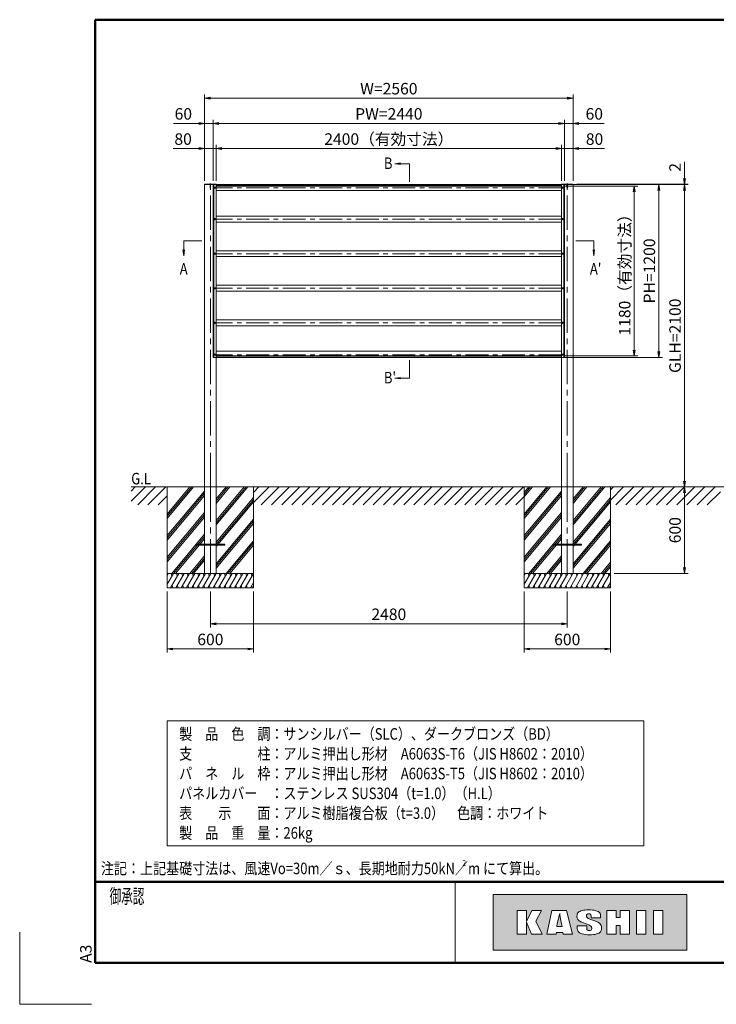
# Model space of a CAD drawing. Extents: x -9300 to 1225, y -6520 to 930.
# Drawn here: x -9300 to -4459, y -6520 to 317 of the extents above; entities that cross this region are included whole.
import ezdxf
from ezdxf.enums import TextEntityAlignment as Align

# ---------------------------------------------------------------- set-up
doc = ezdxf.new("R2010")
doc.units = 0
doc.header["$LTSCALE"] = 25
doc.linetypes.add('CENTER', pattern=[50.8, 31.75, -6.35, 6.35, -6.35])
doc.linetypes.add('CENTER2', pattern=[28.575, 19.05, -3.175, 3.175, -3.175])
doc.layers.get('0').update_dxf_attribs({"linetype": 'CONTINUOUS'})
for name, color, linetype, lineweight in [('AM_0', 7, 'CONTINUOUS', 20), ('AM_1', 41, 'CONTINUOUS', 50), ('AM_2', 121, 'CONTINUOUS', 9), ('AM_5', 3, 'CONTINUOUS', 9), ('AM_6', 2, 'CONTINUOUS', 9), ('AM_7', 4, 'CENTER2', 9), ('AM_8', 1, 'CONTINUOUS', 9), ('AM_BOR', 7, 'CONTINUOUS', 9), ('CONT_M_2', 2, 'CONTINUOUS', 20), ('CONT_M_4', 4, 'CONTINUOUS', 20)]:
    doc.layers.add(name, color=color, linetype=linetype, lineweight=lineweight)
doc.layers.add('AM_CL', color=1, linetype='CONTINUOUS', lineweight=9, plot=False)
doc.styles.get("Standard").update_dxf_attribs({"font": 'romans.shx', "width": 0.83, "bigfont": 'extfont.shx'})

# ---------------------------------------------------------------- blocks, each defined once
blk = doc.blocks.new('_Open')
at = {"color": 0, "linetype": 'ByBlock', "lineweight": -2}
for p, q in [((-1, 0.17), (0, 0)), ((-1, -0.17), (0, 0)), ((0, 0), (-1, 0))]:
    blk.add_line(p, q, dxfattribs=at)
blk = doc.blocks.new('SIZEA3')
at = {"layer": 'AM_6'}
blk.add_text('A3', height=3.2, rotation=90, dxfattribs=at).set_placement((-1, 0))

msp = doc.modelspace()

# ---------------------------------------------------------------- hatches: boundary and pattern name
at = {"layer": 'AM_8'}
h = msp.add_hatch(color=256, dxfattribs=at)
h.paths.add_polyline_path([(-4895.6, -5868.7), (-4830.5, -5868.7), (-4830.5, -6032.9), (-4895.6, -6032.9)], flags=16)
h.paths.add_polyline_path([(-5013.1, -5868.7), (-4947.9, -5868.7), (-4947.9, -6032.9), (-5013.1, -6032.9)], flags=16)
edge = h.paths.add_edge_path(flags=0)
edge.add_spline(control_points=[(-5567.4, -5978.7), (-5565.5, -5964.3), (-5554.9, -5921.5), (-5547.7, -5890), (-5543.8, -5917.5), (-5534, -5960.3), (-5530.6, -5978.7), (-5530.6, -5978.7), (-5567.4, -5978.7), (-5567.4, -5978.7)], knot_values=[0, 0, 0, 0, 1, 1, 1, 2, 2, 2, 3, 3, 3, 3], degree=3, periodic=0)
edge = h.paths.add_edge_path(flags=16)
edge.add_spline(control_points=[(-5263.3, -5919.9), (-5263.3, -5919.9), (-5329.4, -5919.9), (-5329.4, -5919.9), (-5329.4, -5919.9), (-5329.4, -5905.7), (-5329.4, -5905.7), (-5329.4, -5900), (-5330.6, -5897.2), (-5332.4, -5895.6), (-5334.1, -5894), (-5337.5, -5890.8), (-5345.1, -5890.8), (-5352, -5890.8), (-5355.1, -5892.8), (-5358.3, -5895.6), (-5359.3, -5896.5), (-5361.6, -5902), (-5361.6, -5905.2), (-5361.6, -5910.7), (-5360.3, -5914.8), (-5357.7, -5917.5), (-5355.2, -5920.3), (-5345.4, -5926), (-5333.9, -5930), (-5301.1, -5941.5), (-5278, -5951.5), (-5269.5, -5958.8), (-5261, -5966), (-5256.6, -5975.1), (-5256.6, -5991.4), (-5256.6, -6003.1), (-5259, -6011.8), (-5263.7, -6017.5), (-5268.4, -6023.1), (-5277.6, -6027.8), (-5291.1, -6031.6), (-5304.7, -6035.4), (-5323, -6037.3), (-5341, -6037.3), (-5360.7, -6037.3), (-5377.6, -6035.1), (-5391.6, -6030.8), (-5405.5, -6026.4), (-5414.7, -6020.9), (-5419, -6014.1), (-5423.3, -6007.3), (-5425.5, -5997.7), (-5425.5, -5985.2), (-5425.5, -5985.2), (-5425.5, -5975.2), (-5425.5, -5975.2), (-5425.5, -5975.2), (-5359.1, -5975.2), (-5359.1, -5975.2), (-5359.1, -5975.2), (-5359.1, -5992.8), (-5359.1, -5992.8), (-5359.1, -5999.1), (-5357.1, -6002.6), (-5355.1, -6004.3), (-5353.2, -6006.1), (-5348.6, -6007.5), (-5343.7, -6007.5), (-5338.8, -6007.5), (-5331.3, -6006.4), (-5328.9, -6004.1), (-5326.5, -6001.9), (-5324.4, -5998.5), (-5324.4, -5994.1), (-5324.4, -5984.3), (-5327.6, -5979.6), (-5332.2, -5976.5), (-5336.8, -5973.5), (-5352.2, -5966), (-5370.6, -5958.9), (-5389, -5951.8), (-5401.1, -5946.7), (-5407.1, -5943.5), (-5413, -5940.2), (-5418, -5935.8), (-5421.9, -5930.2), (-5425.8, -5924.5), (-5427.7, -5919.2), (-5427.8, -5910.9), (-5427.8, -5898.3), (-5425, -5889), (-5419.4, -5883.1), (-5413.9, -5877.1), (-5404.9, -5872.5), (-5392.5, -5869.3), (-5380.1, -5866), (-5365.1, -5864.3), (-5347.6, -5864.3), (-5328.3, -5864.3), (-5310.2, -5866.1), (-5296.7, -5869.8), (-5283.2, -5873.4), (-5274.2, -5877.9), (-5269.8, -5883.4), (-5265.5, -5889), (-5263.3, -5898.3), (-5263.3, -5911.3), (-5263.3, -5911.3), (-5263.3, -5919.9), (-5263.3, -5919.9)], knot_values=[0, 0, 0, 0, 1, 1, 1, 2, 2, 2, 3, 3, 3, 4, 4, 4, 5, 5, 5, 6, 6, 6, 7, 7, 7, 8, 8, 8, 9, 9, 9, 10, 10, 10, 11, 11, 11, 12, 12, 12, 13, 13, 13, 14, 14, 14, 15, 15, 15, 16, 16, 16, 17, 17, 17, 18, 18, 18, 19, 19, 19, 20, 20, 20, 21, 21, 21, 22, 22, 22, 23, 23, 23, 24, 24, 24, 25, 25, 25, 26, 26, 26, 27, 27, 27, 28, 28, 28, 29, 29, 29, 30, 30, 30, 31, 31, 31, 32, 32, 32, 33, 33, 33, 34, 34, 34, 35, 35, 35, 35], degree=3, periodic=1)
h.paths.add_polyline_path([(-5673.1, -5868.7), (-5713.5, -5942.9), (-5669.2, -6032.9), (-5742.8, -6032.9), (-5777.8, -5948.6), (-5777.8, -6032.9), (-5842.4, -6032.9), (-5842.4, -5868.7), (-5777.8, -5868.7), (-5777.8, -5944.6), (-5740, -5868.7)], flags=16)
h.paths.add_polyline_path([(-5601.5, -5868.7), (-5637.4, -6032.9), (-5572.9, -6032.9), (-5568.9, -6021.3), (-5526.8, -6021.3), (-5522.9, -6032.9), (-5459.2, -6032.9), (-5499.5, -5868.7)], flags=16)
h.paths.add_polyline_path([(-5062.9, -5868.7), (-5062.9, -6032.9), (-5127.5, -6032.9), (-5127.5, -5973.5), (-5154.5, -5973.5), (-5154.5, -6032.9), (-5219, -6032.9), (-5219, -5868.7), (-5154.5, -5868.7), (-5154.5, -5917.5), (-5127.5, -5917.5), (-5127.5, -5868.7)], flags=16)
h.paths.add_polyline_path([(-4664.3, -6144.3), (-6010.7, -6144.3), (-6010.7, -5758.2), (-4664.3, -5758.2)])

# ---------------------------------------------------------------- linework, layer by layer
at = {"layer": 'AM_0'}
for p, q in [((-8015, -827.5), (-8015, -2927.5)), ((-8015, -827.5), (-7935, -827.5)), ((-7935, -827.5), (-7995, -827.5)), ((-7935, -827.5), (-7935, -2927.5)), ((-7934.5, -828.5), (-7935, -828.5)), ((-5535.5, -828.5), (-5535, -828.5)), ((-5535, -827.5), (-5455, -827.5)), ((-5535, -827.5), (-5535, -2927.5)), ((-5535, -827.5), (-5475, -827.5)), ((-5455, -827.5), (-5535, -827.5)), ((-5455, -827.5), (-5455, -2927.5)), ((-8015, -2927.5), (-8015, -3527.5)), ((-7935, -2927.5), (-7935, -3527.5)), ((-5535, -2927.5), (-5535, -3527.5)), ((-5455, -2927.5), (-5455, -3527.5)), ((-7935, -3527.5), (-8015, -3527.5)), ((-7935, -3527.5), (-8015, -3527.5)), ((-5455, -3527.5), (-5535, -3527.5)), ((-5455, -3527.5), (-5535, -3527.5)), ((-6275, -5670), (-6275, -6232.5)), ((-6010.7, -6144.3), (-6010.7, -5758.2)), ((-6010.7, -5758.2), (-4664.3, -5758.2)), ((-4664.3, -5758.2), (-4664.3, -6144.3)), ((-4664.3, -6144.3), (-6010.7, -6144.3))]:
    msp.add_line(p, q, dxfattribs=at)
at = {"layer": 'AM_0', "linetype": 'Continuous'}
for p, q in [((-7978.4, -824.4), (-7978.5, -825.5)), ((-7971.5, -825.5), (-7978.5, -825.5)), ((-7971.6, -824.4), (-7971.5, -825.5)), ((-5498.4, -824.4), (-5498.5, -825.5)), ((-5498.5, -825.5), (-5491.5, -825.5)), ((-5491.6, -824.4), (-5491.5, -825.5))]:
    msp.add_line(p, q, dxfattribs=at)
at = {"layer": 'AM_0'}
for points in [[(-5673.1, -5868.7), (-5713.5, -5942.9), (-5669.2, -6032.9), (-5742.8, -6032.9), (-5777.8, -5948.6), (-5777.8, -6032.9), (-5842.4, -6032.9), (-5842.4, -5868.7), (-5777.8, -5868.7), (-5777.8, -5944.6), (-5740, -5868.7), (-5673.1, -5868.7)], [(-5601.5, -5868.7), (-5637.4, -6032.9), (-5572.9, -6032.9), (-5568.9, -6021.3), (-5526.8, -6021.3), (-5522.9, -6032.9), (-5459.2, -6032.9), (-5499.5, -5868.7), (-5601.5, -5868.7)], [(-5062.9, -5868.7), (-5062.9, -6032.9), (-5127.5, -6032.9), (-5127.5, -5973.5), (-5154.5, -5973.5), (-5154.5, -6032.9), (-5219, -6032.9), (-5219, -5868.7), (-5154.5, -5868.7), (-5154.5, -5917.5), (-5127.5, -5917.5), (-5127.5, -5868.7), (-5062.9, -5868.7)], [(-5013.1, -5868.7), (-4947.9, -5868.7), (-4947.9, -6032.9), (-5013.1, -6032.9), (-5013.1, -5868.7)], [(-4895.6, -5868.7), (-4830.5, -5868.7), (-4830.5, -6032.9), (-4895.6, -6032.9), (-4895.6, -5868.7)]]:
    msp.add_lwpolyline(points, dxfattribs=at)
at = {"layer": 'AM_0', "linetype": 'Continuous'}
for centre, radius, start, end in [((-7977.1, -824.5), 1.3, 105.88083, 174.99999), ((-7975, -831.9), 9, 74.11912, 105.88086), ((-7972.9, -824.5), 1.3, 5.00006, 74.11912), ((-5497.1, -824.5), 1.3, 105.88088, 174.99994), ((-5495, -831.9), 9, 74.11914, 105.88088), ((-5492.9, -824.5), 1.3, 5.00001, 74.11917)]:
    msp.add_arc(centre, radius, start, end, dxfattribs=at)
at = {"layer": 'AM_0'}
for points, knots in [([(-5263.3, -5919.9), (-5263.3, -5919.9), (-5329.4, -5919.9), (-5329.4, -5919.9), (-5329.4, -5919.9), (-5329.4, -5905.7), (-5329.4, -5905.7), (-5329.4, -5900), (-5330.6, -5897.2), (-5332.4, -5895.6), (-5334.1, -5894), (-5337.5, -5890.8), (-5345.1, -5890.8), (-5352, -5890.8), (-5355.1, -5892.8), (-5358.3, -5895.6), (-5359.3, -5896.5), (-5361.6, -5902), (-5361.6, -5905.2), (-5361.6, -5910.7), (-5360.3, -5914.8), (-5357.7, -5917.5), (-5355.2, -5920.3), (-5345.4, -5926), (-5333.9, -5930), (-5301.1, -5941.5), (-5278, -5951.5), (-5269.5, -5958.8), (-5261, -5966), (-5256.6, -5975.1), (-5256.6, -5991.4), (-5256.6, -6003.1), (-5259, -6011.8), (-5263.7, -6017.5), (-5268.4, -6023.1), (-5277.6, -6027.8), (-5291.1, -6031.6), (-5304.7, -6035.4), (-5323, -6037.3), (-5341, -6037.3), (-5360.7, -6037.3), (-5377.6, -6035.1), (-5391.6, -6030.8), (-5405.5, -6026.4), (-5414.7, -6020.9), (-5419, -6014.1), (-5423.3, -6007.3), (-5425.5, -5997.7), (-5425.5, -5985.2), (-5425.5, -5985.2), (-5425.5, -5975.2), (-5425.5, -5975.2), (-5425.5, -5975.2), (-5359.1, -5975.2), (-5359.1, -5975.2), (-5359.1, -5975.2), (-5359.1, -5992.8), (-5359.1, -5992.8), (-5359.1, -5999.1), (-5357.1, -6002.6), (-5355.1, -6004.3), (-5353.2, -6006.1), (-5348.6, -6007.5), (-5343.7, -6007.5), (-5338.8, -6007.5), (-5331.3, -6006.4), (-5328.9, -6004.1), (-5326.5, -6001.9), (-5324.4, -5998.5), (-5324.4, -5994.1), (-5324.4, -5984.3), (-5327.6, -5979.6), (-5332.2, -5976.5), (-5336.8, -5973.5), (-5352.2, -5966), (-5370.6, -5958.9), (-5389, -5951.8), (-5401.1, -5946.7), (-5407.1, -5943.5), (-5413, -5940.2), (-5418, -5935.8), (-5421.9, -5930.2), (-5425.8, -5924.5), (-5427.7, -5919.2), (-5427.8, -5910.9), (-5427.8, -5898.3), (-5425, -5889), (-5419.4, -5883.1), (-5413.9, -5877.1), (-5404.9, -5872.5), (-5392.5, -5869.3), (-5380.1, -5866), (-5365.1, -5864.3), (-5347.6, -5864.3), (-5328.3, -5864.3), (-5310.2, -5866.1), (-5296.7, -5869.8), (-5283.2, -5873.4), (-5274.2, -5877.9), (-5269.8, -5883.4), (-5265.5, -5889), (-5263.3, -5898.3), (-5263.3, -5911.3), (-5263.3, -5911.3), (-5263.3, -5919.9), (-5263.3, -5919.9)], [0, 0, 0, 0, 1, 1, 1, 2, 2, 2, 3, 3, 3, 4, 4, 4, 5, 5, 5, 6, 6, 6, 7, 7, 7, 8, 8, 8, 9, 9, 9, 10, 10, 10, 11, 11, 11, 12, 12, 12, 13, 13, 13, 14, 14, 14, 15, 15, 15, 16, 16, 16, 17, 17, 17, 18, 18, 18, 19, 19, 19, 20, 20, 20, 21, 21, 21, 22, 22, 22, 23, 23, 23, 24, 24, 24, 25, 25, 25, 26, 26, 26, 27, 27, 27, 28, 28, 28, 29, 29, 29, 30, 30, 30, 31, 31, 31, 32, 32, 32, 33, 33, 33, 34, 34, 34, 35, 35, 35, 35]), ([(-5567.4, -5978.7), (-5565.5, -5964.3), (-5554.9, -5921.5), (-5547.7, -5890), (-5543.8, -5917.5), (-5534, -5960.3), (-5530.6, -5978.7), (-5530.6, -5978.7), (-5567.4, -5978.7), (-5567.4, -5978.7)], [0, 0, 0, 0, 1, 1, 1, 2, 2, 2, 3, 3, 3, 3])]:
    msp.add_open_spline(points, degree=3, knots=knots, dxfattribs=at)
at = {"layer": 'AM_0', "linetype": 'Continuous'}
for p in [(-7975, -825.5), (-5495, -825.5)]:
    msp.add_point(p, dxfattribs=at)
at = {"layer": 'AM_1'}
for p, q in [((-8775, 317.5), (975, 317.5)), ((-8775, 317.5), (-8775, -6232.5)), ((-8775, -5670), (975, -5670)), ((-8775, -5670), (-8775, -6232.5)), ((-8775, -6232.5), (975, -6232.5))]:
    msp.add_line(p, q, dxfattribs=at)
at = {"layer": 'AM_2'}
for p, q in [((-6591.2, -682.5), (-6591.2, -807.5)), ((-8035, -1218.8), (-8160, -1218.8)), ((-5435, -1218.8), (-5310, -1218.8)), ((-6591.2, -2046.5), (-6591.2, -2171.5)), ((-8525, -2927.5), (-3580, -2927.5)), ((-8275, -2927.5), (-8275, -3527.5)), ((-8091.1, -2927.5), (-8275, -3146.6)), ((-8117.2, -2927.5), (-8275, -3115.5)), ((-8104.2, -2927.5), (-8275, -3131.1)), ((-7865.5, -2927.5), (-7935, -3010.3)), ((-7839.4, -2927.5), (-7935, -3041.4)), ((-7852.5, -2927.5), (-7935, -3025.9)), ((-7713.5, -2927.5), (-7935, -3191.4)), ((-7739.7, -2927.5), (-7935, -3160.3)), ((-7726.6, -2927.5), (-7935, -3175.9)), ((-7675, -2927.5), (-7675, -3527.5)), ((-5795, -2927.5), (-5795, -3527.5)), ((-5611.1, -2927.5), (-5795, -3146.6)), ((-5637.2, -2927.5), (-5795, -3115.5)), ((-5624.2, -2927.5), (-5795, -3131.1)), ((-5737, -2927.5), (-5795, -2996.6)), ((-5763.1, -2927.5), (-5795, -2965.5)), ((-5750.1, -2927.5), (-5795, -2981.1)), ((-5385.5, -2927.5), (-5455, -3010.3)), ((-5359.4, -2927.5), (-5455, -3041.4)), ((-5372.5, -2927.5), (-5455, -3025.9)), ((-5233.5, -2927.5), (-5455, -3191.4)), ((-5259.7, -2927.5), (-5455, -3160.3)), ((-5246.6, -2927.5), (-5455, -3175.9)), ((-5195, -2927.5), (-5195, -3527.5)), ((-8015, -2955.6), (-8275, -3265.5)), ((-8015, -2971.2), (-8275, -3281.1)), ((-8015, -2986.8), (-8275, -3296.6)), ((-7675, -3000.5), (-7935, -3310.3)), ((-5535, -2955.6), (-5795, -3265.5)), ((-5535, -2971.2), (-5795, -3281.1)), ((-5535, -2986.8), (-5795, -3296.6)), ((-5195, -3000.5), (-5455, -3310.3)), ((-7675, -3016), (-7935, -3325.9)), ((-7675, -3031.6), (-7935, -3341.4)), ((-5195, -3016), (-5455, -3325.9)), ((-5195, -3031.6), (-5455, -3341.4)), ((-8015, -3105.6), (-8275, -3415.5)), ((-8015, -3121.2), (-8275, -3431.1)), ((-8015, -3136.8), (-8275, -3446.6)), ((-5535, -3105.6), (-5795, -3415.5)), ((-5535, -3121.2), (-5795, -3431.1)), ((-5535, -3136.8), (-5795, -3446.6)), ((-7675, -3150.5), (-7935, -3460.3)), ((-7675, -3166), (-7935, -3475.9)), ((-7675, -3181.6), (-7935, -3491.4)), ((-5195, -3150.5), (-5455, -3460.3)), ((-5195, -3166), (-5455, -3475.9)), ((-5195, -3181.6), (-5455, -3491.4)), ((-8015, -3255.6), (-8243.1, -3527.5)), ((-8015, -3271.2), (-8230.1, -3527.5)), ((-5535, -3255.6), (-5763.1, -3527.5)), ((-5535, -3271.2), (-5750.1, -3527.5)), ((-8015, -3286.8), (-8217, -3527.5)), ((-7675, -3300.5), (-7865.5, -3527.5)), ((-7675, -3316), (-7852.5, -3527.5)), ((-7675, -3331.6), (-7839.4, -3527.5)), ((-5535, -3286.8), (-5737, -3527.5)), ((-5195, -3300.5), (-5385.5, -3527.5)), ((-5195, -3316), (-5372.5, -3527.5)), ((-5195, -3331.6), (-5359.4, -3527.5)), ((-8015, -3405.6), (-8117.2, -3527.5)), ((-5535, -3405.6), (-5637.2, -3527.5)), ((-8015, -3421.2), (-8104.2, -3527.5)), ((-8015, -3436.8), (-8091.1, -3527.5)), ((-5535, -3421.2), (-5624.2, -3527.5)), ((-5535, -3436.8), (-5611.1, -3527.5)), ((-5195, -3450.5), (-5259.7, -3527.5)), ((-5195, -3466), (-5246.6, -3527.5)), ((-5195, -3481.6), (-5233.5, -3527.5)), ((-8275, -3527.5), (-7675, -3527.5)), ((-8275, -3527.5), (-8275, -3627.5)), ((-7675, -3527.5), (-7675, -3627.5)), ((-5795, -3527.5), (-5195, -3527.5)), ((-5795, -3527.5), (-5795, -3627.5)), ((-5195, -3527.5), (-5195, -3627.5)), ((-8275, -3627.5), (-7675, -3627.5)), ((-5795, -3627.5), (-5195, -3627.5)), ((-8275, -4552.5), (-4962.5, -4552.5)), ((-8275, -4552.5), (-8275, -5420)), ((-4962.5, -4552.5), (-4962.5, -5420)), ((-8275, -5420), (-4962.5, -5420))]:
    msp.add_line(p, q, dxfattribs=at)
at = {"layer": 'AM_2', "ltscale": 0.5}
for p, q in [((-8231.2, -3527.5), (-8275, -3603.3)), ((-8268.2, -3527.5), (-8275, -3539.2)), ((-8194.2, -3527.5), (-8251.9, -3627.5)), ((-8246.6, -3527.5), (-8241.7, -3545.7)), ((-8157.2, -3527.5), (-8214.9, -3627.5)), ((-8209.5, -3527.5), (-8204.7, -3545.7)), ((-8120.2, -3527.5), (-8177.9, -3627.5)), ((-8172.5, -3527.5), (-8167.7, -3545.7)), ((-8083.1, -3527.5), (-8140.9, -3627.5)), ((-8135.5, -3527.5), (-8130.6, -3545.7)), ((-8046.1, -3527.5), (-8103.9, -3627.5)), ((-8098.5, -3527.5), (-8093.6, -3545.7)), ((-8009.1, -3527.5), (-8066.8, -3627.5)), ((-8061.5, -3527.5), (-8056.6, -3545.7)), ((-7972.1, -3527.5), (-8029.8, -3627.5)), ((-8024.5, -3527.5), (-8019.6, -3545.7)), ((-7935.1, -3527.5), (-7992.8, -3627.5)), ((-7987.4, -3527.5), (-7982.6, -3545.7)), ((-7898.1, -3527.5), (-7955.8, -3627.5)), ((-7950.4, -3527.5), (-7945.6, -3545.7)), ((-7861, -3527.5), (-7918.8, -3627.5)), ((-7913.4, -3527.5), (-7908.5, -3545.7)), ((-7824, -3527.5), (-7881.8, -3627.5)), ((-7876.4, -3527.5), (-7871.5, -3545.7)), ((-7787, -3527.5), (-7844.8, -3627.5)), ((-7839.4, -3527.5), (-7834.5, -3545.7)), ((-7750, -3527.5), (-7807.7, -3627.5)), ((-7802.4, -3527.5), (-7797.5, -3545.7)), ((-7713, -3527.5), (-7770.7, -3627.5)), ((-7765.3, -3527.5), (-7760.5, -3545.7)), ((-7676, -3527.5), (-7733.7, -3627.5)), ((-7728.3, -3527.5), (-7723.5, -3545.7)), ((-7691.3, -3527.5), (-7686.4, -3545.7)), ((-5751.2, -3527.5), (-5795, -3603.3)), ((-5788.2, -3527.5), (-5795, -3539.2)), ((-5714.2, -3527.5), (-5771.9, -3627.5)), ((-5766.6, -3527.5), (-5761.7, -3545.7)), ((-5677.2, -3527.5), (-5734.9, -3627.5)), ((-5729.5, -3527.5), (-5724.7, -3545.7)), ((-5640.2, -3527.5), (-5697.9, -3627.5)), ((-5692.5, -3527.5), (-5687.7, -3545.7)), ((-5603.1, -3527.5), (-5660.9, -3627.5)), ((-5655.5, -3527.5), (-5650.6, -3545.7)), ((-5566.1, -3527.5), (-5623.9, -3627.5)), ((-5618.5, -3527.5), (-5613.6, -3545.7)), ((-5529.1, -3527.5), (-5586.8, -3627.5)), ((-5581.5, -3527.5), (-5576.6, -3545.7)), ((-5492.1, -3527.5), (-5549.8, -3627.5)), ((-5544.5, -3527.5), (-5539.6, -3545.7)), ((-5455.1, -3527.5), (-5512.8, -3627.5)), ((-5507.4, -3527.5), (-5502.6, -3545.7)), ((-5418.1, -3527.5), (-5475.8, -3627.5)), ((-5470.4, -3527.5), (-5465.6, -3545.7)), ((-5381, -3527.5), (-5438.8, -3627.5)), ((-5433.4, -3527.5), (-5428.5, -3545.7)), ((-5344, -3527.5), (-5401.8, -3627.5)), ((-5396.4, -3527.5), (-5391.5, -3545.7)), ((-5307, -3527.5), (-5364.8, -3627.5)), ((-5359.4, -3527.5), (-5354.5, -3545.7)), ((-5270, -3527.5), (-5327.7, -3627.5)), ((-5322.4, -3527.5), (-5317.5, -3545.7)), ((-5233, -3527.5), (-5290.7, -3627.5)), ((-5285.3, -3527.5), (-5280.5, -3545.7)), ((-5196, -3527.5), (-5253.7, -3627.5)), ((-5248.3, -3527.5), (-5243.5, -3545.7)), ((-5211.3, -3527.5), (-5206.4, -3545.7)), ((-8275, -3622.3), (-8273.6, -3627.5)), ((-8241.5, -3609.3), (-8236.6, -3627.5)), ((-8204.4, -3609.3), (-8199.6, -3627.5)), ((-8167.4, -3609.3), (-8162.6, -3627.5)), ((-8130.4, -3609.3), (-8125.5, -3627.5)), ((-8093.4, -3609.3), (-8088.5, -3627.5)), ((-8056.4, -3609.3), (-8051.5, -3627.5)), ((-8019.4, -3609.3), (-8014.5, -3627.5)), ((-7982.3, -3609.3), (-7977.5, -3627.5)), ((-7945.3, -3609.3), (-7940.5, -3627.5)), ((-7908.3, -3609.3), (-7903.4, -3627.5)), ((-7871.3, -3609.3), (-7866.4, -3627.5)), ((-7834.3, -3609.3), (-7829.4, -3627.5)), ((-7797.3, -3609.3), (-7792.4, -3627.5)), ((-7760.2, -3609.3), (-7755.4, -3627.5)), ((-7723.2, -3609.3), (-7718.4, -3627.5)), ((-7675, -3589.9), (-7696.7, -3627.5)), ((-7686.2, -3609.3), (-7681.3, -3627.5)), ((-5795, -3622.3), (-5793.6, -3627.5)), ((-5761.5, -3609.3), (-5756.6, -3627.5)), ((-5724.4, -3609.3), (-5719.6, -3627.5)), ((-5687.4, -3609.3), (-5682.6, -3627.5)), ((-5650.4, -3609.3), (-5645.5, -3627.5)), ((-5613.4, -3609.3), (-5608.5, -3627.5)), ((-5576.4, -3609.3), (-5571.5, -3627.5)), ((-5539.4, -3609.3), (-5534.5, -3627.5)), ((-5502.3, -3609.3), (-5497.5, -3627.5)), ((-5465.3, -3609.3), (-5460.5, -3627.5)), ((-5428.3, -3609.3), (-5423.4, -3627.5)), ((-5391.3, -3609.3), (-5386.4, -3627.5)), ((-5354.3, -3609.3), (-5349.4, -3627.5)), ((-5317.3, -3609.3), (-5312.4, -3627.5)), ((-5280.2, -3609.3), (-5275.4, -3627.5)), ((-5243.2, -3609.3), (-5238.4, -3627.5)), ((-5195, -3589.9), (-5216.7, -3627.5)), ((-5206.2, -3609.3), (-5201.3, -3627.5))]:
    msp.add_line(p, q, dxfattribs=at)
at = {"layer": 'AM_5'}
for p, q in [((-8015, -802.5), (-8015, -202.5)), ((-5455, -802.5), (-5455, -202.5)), ((-7975, -227.5), (-5495, -227.5)), ((-8055, -402.5), (-8230.6, -402.5)), ((-8015, -802.5), (-8015, -377.5)), ((-7955, -402.5), (-8015, -402.5)), ((-7955, -802.5), (-7955, -377.5)), ((-7955, -802.5), (-7955, -377.5)), ((-7915, -402.5), (-7875, -402.5)), ((-7915, -402.5), (-5555, -402.5)), ((-5555, -402.5), (-5595, -402.5)), ((-5515, -802.5), (-5515, -377.5)), ((-5515, -802.5), (-5515, -377.5)), ((-5515, -402.5), (-5455, -402.5)), ((-5455, -802.5), (-5455, -377.5)), ((-5415, -402.5), (-5239.4, -402.5)), ((-8055, -577.5), (-8233.8, -577.5)), ((-8015, -802.5), (-8015, -552.5)), ((-7935, -577.5), (-8015, -577.5)), ((-7935, -802.5), (-7935, -552.5)), ((-7935, -802.5), (-7935, -552.5)), ((-7895, -577.5), (-5575, -577.5)), ((-7895, -577.5), (-7855, -577.5)), ((-5575, -577.5), (-5615, -577.5)), ((-5535, -802.5), (-5535, -552.5)), ((-5535, -802.5), (-5535, -552.5)), ((-5535, -577.5), (-5455, -577.5)), ((-5455, -802.5), (-5455, -552.5)), ((-5415, -577.5), (-5236.2, -577.5)), ((-4680, -785.5), (-4680, -670)), ((-5510, -827.5), (-4833.3, -827.5)), ((-5510, -837.5), (-5005, -837.5)), ((-5430, -827.5), (-4655, -827.5)), ((-5430, -827.5), (-4655, -827.5)), ((-5429.5, -825.5), (-4655, -825.5)), ((-5030, -877.5), (-5030, -1977.5)), ((-4858.3, -867.5), (-4858.3, -1987.5)), ((-4680, -827.5), (-4680, -825.5)), ((-4680, -867.5), (-4680, -2887.5)), ((-4680, -867.5), (-4680, -907.5)), ((-5510.5, -2017.5), (-5005, -2017.5)), ((-5510, -2027.5), (-4833.3, -2027.5)), ((-5170, -2927.5), (-4655, -2927.5)), ((-5170, -2927.5), (-4655, -2927.5)), ((-4680, -2967.5), (-4680, -3487.5)), ((-5170, -3527.5), (-4655, -3527.5)), ((-8275, -3652.5), (-8275, -4077.5)), ((-7975, -3652.5), (-7975, -3902.5)), ((-7675, -3652.5), (-7675, -4077.5)), ((-5795, -3652.5), (-5795, -4077.5)), ((-5495, -3652.5), (-5495, -3902.5)), ((-5195, -3652.5), (-5195, -4077.5)), ((-7935, -3877.5), (-5535, -3877.5)), ((-7715, -4052.5), (-8235, -4052.5)), ((-5755, -4052.5), (-5235, -4052.5))]:
    msp.add_line(p, q, dxfattribs=at)
at = {"layer": 'AM_5', "color": 3}
for p, q in [((-6653.6, -677.2), (-6693.6, -682.5)), ((-6653.6, -682.5), (-6693.6, -682.5)), ((-6653.6, -687.8), (-6693.6, -682.5)), ((-6653.6, -682.5), (-6591.2, -682.5)), ((-8160, -1281.3), (-8160, -1218.8)), ((-5310, -1281.3), (-5310, -1218.8)), ((-8165.3, -1281.3), (-8160, -1321.3)), ((-8160, -1281.3), (-8160, -1321.3)), ((-8154.7, -1281.3), (-8160, -1321.3)), ((-5315.3, -1281.3), (-5310, -1321.3)), ((-5310, -1281.3), (-5310, -1321.3)), ((-5304.7, -1281.3), (-5310, -1321.3)), ((-6653.6, -2166.2), (-6693.6, -2171.5)), ((-6653.6, -2171.5), (-6693.6, -2171.5)), ((-6653.6, -2176.8), (-6693.6, -2171.5)), ((-6653.6, -2171.5), (-6591.2, -2171.5))]:
    msp.add_line(p, q, dxfattribs=at)
at = {"layer": 'AM_7', "ltscale": 0.5}
for p, q in [((-7975, -2927.5), (-7975, -820.5)), ((-5495, -2927.5), (-5495, -820.5)), ((-7975, -3527.5), (-7975, -2927.5)), ((-5495, -3527.5), (-5495, -2927.5))]:
    msp.add_line(p, q, dxfattribs=at)
at = {"layer": 'AM_8'}
for p, q in [((-8525, -2955.9), (-8496.6, -2927.5)), ((-8525, -3026.6), (-8425.9, -2927.5)), ((-8480.1, -3052.5), (-8355.1, -2927.5)), ((-8409.4, -3052.5), (-8284.4, -2927.5)), ((-7675, -2965.2), (-7637.3, -2927.5)), ((-7675, -3035.9), (-7566.6, -2927.5)), ((-7620.9, -3052.5), (-7495.9, -2927.5)), ((-7550.1, -3052.5), (-7425.1, -2927.5)), ((-7479.4, -3052.5), (-7354.4, -2927.5)), ((-7408.7, -3052.5), (-7283.7, -2927.5)), ((-7338, -3052.5), (-7213, -2927.5)), ((-7267.3, -3052.5), (-7142.3, -2927.5)), ((-7196.6, -3052.5), (-7071.6, -2927.5)), ((-7125.9, -3052.5), (-7000.9, -2927.5)), ((-7055.2, -3052.5), (-6930.2, -2927.5)), ((-6984.5, -3052.5), (-6859.5, -2927.5)), ((-6913.7, -3052.5), (-6788.7, -2927.5)), ((-6843, -3052.5), (-6718, -2927.5)), ((-6772.3, -3052.5), (-6647.3, -2927.5)), ((-6701.6, -3052.5), (-6576.6, -2927.5)), ((-6630.9, -3052.5), (-6505.9, -2927.5)), ((-6560.2, -3052.5), (-6435.2, -2927.5)), ((-6489.5, -3052.5), (-6364.5, -2927.5)), ((-6418.8, -3052.5), (-6293.8, -2927.5)), ((-6348.1, -3052.5), (-6223.1, -2927.5)), ((-6277.3, -3052.5), (-6152.3, -2927.5)), ((-6206.6, -3052.5), (-6081.6, -2927.5)), ((-6135.9, -3052.5), (-6010.9, -2927.5)), ((-6065.2, -3052.5), (-5940.2, -2927.5)), ((-5994.5, -3052.5), (-5869.5, -2927.5)), ((-5923.8, -3052.5), (-5798.8, -2927.5)), ((-5195, -2948), (-5174.5, -2927.5)), ((-5195, -3018.7), (-5103.8, -2927.5)), ((-5158.1, -3052.5), (-5033.1, -2927.5)), ((-5087.4, -3052.5), (-4962.4, -2927.5)), ((-5016.7, -3052.5), (-4891.7, -2927.5)), ((-4946, -3052.5), (-4821, -2927.5)), ((-4875.2, -3052.5), (-4750.2, -2927.5)), ((-4804.5, -3052.5), (-4679.5, -2927.5)), ((-4733.8, -3052.5), (-4608.8, -2927.5)), ((-4663.1, -3052.5), (-4538.1, -2927.5)), ((-4592.4, -3052.5), (-4467.4, -2927.5)), ((-8338.7, -3052.5), (-8275, -2988.8)), ((-5853.1, -3052.5), (-5795, -2994.4)), ((-4521.7, -3052.5), (-4430, -2960.8))]:
    msp.add_line(p, q, dxfattribs=at)
at = {"layer": 'AM_CL'}
for p, q in [((-7977, -825.5), (-7977, -845.5)), ((-7973, -845.5), (-7977, -845.5)), ((-7976.6, -825.5), (-7976.6, -845.5)), ((-7976.6, -845.5), (-7976.6, -847)), ((-7976.6, -847), (-7976.4, -850.5)), ((-7973.7, -850.5), (-7976.4, -850.5)), ((-7973.7, -850.5), (-7973.4, -847)), ((-7973.4, -825.5), (-7973.4, -845.5)), ((-7973.4, -845.5), (-7973.4, -847)), ((-7973, -825.5), (-7973, -845.5)), ((-7955, -827.5), (-7955, -2027.5)), ((-7952, -827.5), (-7952, -2027.5)), ((-7945.1, -848.5), (-7945.1, -849.5)), ((-7945.1, -848.5), (-7944.1, -848.5)), ((-7945.1, -849.5), (-7944.1, -849.5)), ((-7943.7, -848.3), (-7944.1, -848.5)), ((-7943.7, -849.7), (-7944.1, -849.5)), ((-7943.7, -848.3), (-7943.5, -847.9)), ((-7943.7, -849.7), (-7943.5, -850.1)), ((-7943.5, -846.9), (-7942.5, -846.9)), ((-7943.5, -847.9), (-7943.5, -846.9)), ((-7943.5, -851.1), (-7943.5, -850.1)), ((-7943.5, -851.1), (-7942.5, -851.1)), ((-7942.5, -847.9), (-7942.5, -846.9)), ((-7942.3, -848.3), (-7942.5, -847.9)), ((-7942.3, -849.7), (-7942.5, -850.1)), ((-7942.5, -851.1), (-7942.5, -850.1)), ((-7942.3, -848.3), (-7941.9, -848.5)), ((-7942.3, -849.7), (-7941.9, -849.5)), ((-7940.9, -848.5), (-7941.9, -848.5)), ((-7940.9, -849.5), (-7941.9, -849.5)), ((-7940.9, -848.5), (-7940.9, -849.5)), ((-5535, -869.5), (-7935, -869.5)), ((-5535.5, -828.5), (-7934.5, -828.5)), ((-5529.1, -848.5), (-5529.1, -849.5)), ((-5529.1, -848.5), (-5528.1, -848.5)), ((-5529.1, -849.5), (-5528.1, -849.5)), ((-5527.7, -848.3), (-5528.1, -848.5)), ((-5527.7, -849.7), (-5528.1, -849.5)), ((-5527.7, -848.3), (-5527.5, -847.9)), ((-5527.7, -849.7), (-5527.5, -850.1)), ((-5526.5, -846.9), (-5527.5, -846.9)), ((-5527.5, -847.9), (-5527.5, -846.9)), ((-5527.5, -851.1), (-5527.5, -850.1)), ((-5526.5, -851.1), (-5527.5, -851.1)), ((-5526.5, -847.9), (-5526.5, -846.9)), ((-5526.3, -848.3), (-5526.5, -847.9)), ((-5526.3, -849.7), (-5526.5, -850.1)), ((-5526.5, -851.1), (-5526.5, -850.1)), ((-5526.3, -848.3), (-5525.9, -848.5)), ((-5526.3, -849.7), (-5525.9, -849.5)), ((-5524.9, -848.5), (-5525.9, -848.5)), ((-5524.9, -849.5), (-5525.9, -849.5)), ((-5524.9, -848.5), (-5524.9, -849.5)), ((-5518, -827.5), (-5518, -2027.5)), ((-5515, -827.5), (-5515, -2027.5)), ((-5497, -825.5), (-5497, -845.5)), ((-5497, -845.5), (-5493, -845.5)), ((-5496.6, -825.5), (-5496.6, -845.5)), ((-5496.6, -845.5), (-5496.6, -847)), ((-5496.4, -850.5), (-5496.6, -847)), ((-5496.4, -850.5), (-5493.6, -850.5)), ((-5493.4, -847), (-5493.6, -850.5)), ((-5493.4, -825.5), (-5493.4, -845.5)), ((-5493.4, -845.5), (-5493.4, -847)), ((-5493, -825.5), (-5493, -845.5)), ((-7945.1, -1067), (-7945.1, -1068)), ((-7945.1, -1067), (-7944.1, -1067)), ((-7945.1, -1068), (-7944.1, -1068)), ((-7943.7, -1066.8), (-7944.1, -1067)), ((-7943.7, -1068.2), (-7944.1, -1068)), ((-7943.7, -1066.8), (-7943.5, -1066.4)), ((-7943.7, -1068.2), (-7943.5, -1068.6)), ((-7943.5, -1065.4), (-7942.5, -1065.4)), ((-7943.5, -1066.4), (-7943.5, -1065.4)), ((-7943.5, -1069.6), (-7943.5, -1068.6)), ((-7943.5, -1069.6), (-7942.5, -1069.6)), ((-7942.5, -1066.4), (-7942.5, -1065.4)), ((-7942.3, -1066.8), (-7942.5, -1066.4)), ((-7942.3, -1068.2), (-7942.5, -1068.6)), ((-7942.5, -1069.6), (-7942.5, -1068.6)), ((-7942.3, -1066.8), (-7941.9, -1067)), ((-7942.3, -1068.2), (-7941.9, -1068)), ((-7940.9, -1067), (-7941.9, -1067)), ((-7940.9, -1068), (-7941.9, -1068)), ((-7940.9, -1067), (-7940.9, -1068)), ((-5535, -1047), (-7935, -1047)), ((-5535, -1088), (-7935, -1088)), ((-5529.1, -1067), (-5529.1, -1068)), ((-5529.1, -1067), (-5528.1, -1067)), ((-5529.1, -1068), (-5528.1, -1068)), ((-5527.7, -1066.8), (-5528.1, -1067)), ((-5527.7, -1068.2), (-5528.1, -1068)), ((-5527.7, -1066.8), (-5527.5, -1066.4)), ((-5527.7, -1068.2), (-5527.5, -1068.6)), ((-5526.5, -1065.4), (-5527.5, -1065.4)), ((-5527.5, -1066.4), (-5527.5, -1065.4)), ((-5527.5, -1069.6), (-5527.5, -1068.6)), ((-5526.5, -1069.6), (-5527.5, -1069.6)), ((-5526.5, -1066.4), (-5526.5, -1065.4)), ((-5526.3, -1066.8), (-5526.5, -1066.4)), ((-5526.3, -1068.2), (-5526.5, -1068.6)), ((-5526.5, -1069.6), (-5526.5, -1068.6)), ((-5526.3, -1066.8), (-5525.9, -1067)), ((-5526.3, -1068.2), (-5525.9, -1068)), ((-5524.9, -1067), (-5525.9, -1067)), ((-5524.9, -1068), (-5525.9, -1068)), ((-5524.9, -1067), (-5524.9, -1068)), ((-5535, -1287), (-7935, -1287)), ((-7945.1, -1307), (-7945.1, -1308)), ((-7945.1, -1307), (-7944.1, -1307)), ((-7945.1, -1308), (-7944.1, -1308)), ((-7943.7, -1306.8), (-7944.1, -1307)), ((-7943.7, -1308.2), (-7944.1, -1308)), ((-7943.7, -1306.8), (-7943.5, -1306.4)), ((-7943.7, -1308.2), (-7943.5, -1308.6)), ((-7943.5, -1305.4), (-7942.5, -1305.4)), ((-7943.5, -1306.4), (-7943.5, -1305.4)), ((-7943.5, -1309.6), (-7943.5, -1308.6)), ((-7943.5, -1309.6), (-7942.5, -1309.6)), ((-7942.5, -1306.4), (-7942.5, -1305.4)), ((-7942.3, -1306.8), (-7942.5, -1306.4)), ((-7942.3, -1308.2), (-7942.5, -1308.6)), ((-7942.5, -1309.6), (-7942.5, -1308.6)), ((-7942.3, -1306.8), (-7941.9, -1307)), ((-7942.3, -1308.2), (-7941.9, -1308)), ((-7940.9, -1307), (-7941.9, -1307)), ((-7940.9, -1308), (-7941.9, -1308)), ((-7940.9, -1307), (-7940.9, -1308)), ((-5535, -1328), (-7935, -1328)), ((-5529.1, -1307), (-5529.1, -1308)), ((-5529.1, -1307), (-5528.1, -1307)), ((-5529.1, -1308), (-5528.1, -1308)), ((-5527.7, -1306.8), (-5528.1, -1307)), ((-5527.7, -1308.2), (-5528.1, -1308)), ((-5527.7, -1306.8), (-5527.5, -1306.4)), ((-5527.7, -1308.2), (-5527.5, -1308.6)), ((-5526.5, -1305.4), (-5527.5, -1305.4)), ((-5527.5, -1306.4), (-5527.5, -1305.4)), ((-5527.5, -1309.6), (-5527.5, -1308.6)), ((-5526.5, -1309.6), (-5527.5, -1309.6)), ((-5526.5, -1306.4), (-5526.5, -1305.4)), ((-5526.3, -1306.8), (-5526.5, -1306.4)), ((-5526.3, -1308.2), (-5526.5, -1308.6)), ((-5526.5, -1309.6), (-5526.5, -1308.6)), ((-5526.3, -1306.8), (-5525.9, -1307)), ((-5526.3, -1308.2), (-5525.9, -1308)), ((-5524.9, -1307), (-5525.9, -1307)), ((-5524.9, -1308), (-5525.9, -1308)), ((-5524.9, -1307), (-5524.9, -1308)), ((-7945.1, -1547), (-7945.1, -1548)), ((-7945.1, -1547), (-7944.1, -1547)), ((-7945.1, -1548), (-7944.1, -1548)), ((-7943.7, -1546.8), (-7944.1, -1547)), ((-7943.7, -1548.2), (-7944.1, -1548)), ((-7943.7, -1546.8), (-7943.5, -1546.4)), ((-7943.7, -1548.2), (-7943.5, -1548.6)), ((-7943.5, -1545.4), (-7942.5, -1545.4)), ((-7943.5, -1546.4), (-7943.5, -1545.4)), ((-7943.5, -1549.6), (-7943.5, -1548.6)), ((-7943.5, -1549.6), (-7942.5, -1549.6)), ((-7942.5, -1546.4), (-7942.5, -1545.4)), ((-7942.3, -1546.8), (-7942.5, -1546.4)), ((-7942.3, -1548.2), (-7942.5, -1548.6)), ((-7942.5, -1549.6), (-7942.5, -1548.6)), ((-7942.3, -1546.8), (-7941.9, -1547)), ((-7942.3, -1548.2), (-7941.9, -1548)), ((-7940.9, -1547), (-7941.9, -1547)), ((-7940.9, -1548), (-7941.9, -1548)), ((-7940.9, -1547), (-7940.9, -1548)), ((-5535, -1527), (-7935, -1527)), ((-5535, -1568), (-7935, -1568)), ((-5529.1, -1547), (-5529.1, -1548)), ((-5529.1, -1547), (-5528.1, -1547)), ((-5529.1, -1548), (-5528.1, -1548)), ((-5527.7, -1546.8), (-5528.1, -1547)), ((-5527.7, -1548.2), (-5528.1, -1548)), ((-5527.7, -1546.8), (-5527.5, -1546.4)), ((-5527.7, -1548.2), (-5527.5, -1548.6)), ((-5526.5, -1545.4), (-5527.5, -1545.4)), ((-5527.5, -1546.4), (-5527.5, -1545.4)), ((-5527.5, -1549.6), (-5527.5, -1548.6)), ((-5526.5, -1549.6), (-5527.5, -1549.6)), ((-5526.5, -1546.4), (-5526.5, -1545.4)), ((-5526.3, -1546.8), (-5526.5, -1546.4)), ((-5526.3, -1548.2), (-5526.5, -1548.6)), ((-5526.5, -1549.6), (-5526.5, -1548.6)), ((-5526.3, -1546.8), (-5525.9, -1547)), ((-5526.3, -1548.2), (-5525.9, -1548)), ((-5524.9, -1547), (-5525.9, -1547)), ((-5524.9, -1548), (-5525.9, -1548)), ((-5524.9, -1547), (-5524.9, -1548)), ((-5535, -1767), (-7935, -1767)), ((-7945.1, -1787), (-7945.1, -1788)), ((-7945.1, -1787), (-7944.1, -1787)), ((-7945.1, -1788), (-7944.1, -1788)), ((-7943.7, -1786.8), (-7944.1, -1787)), ((-7943.7, -1788.2), (-7944.1, -1788)), ((-7943.7, -1786.8), (-7943.5, -1786.4)), ((-7943.7, -1788.2), (-7943.5, -1788.6)), ((-7943.5, -1785.4), (-7942.5, -1785.4)), ((-7943.5, -1786.4), (-7943.5, -1785.4)), ((-7943.5, -1789.6), (-7943.5, -1788.6)), ((-7943.5, -1789.6), (-7942.5, -1789.6)), ((-7942.5, -1786.4), (-7942.5, -1785.4)), ((-7942.3, -1786.8), (-7942.5, -1786.4)), ((-7942.3, -1788.2), (-7942.5, -1788.6)), ((-7942.5, -1789.6), (-7942.5, -1788.6)), ((-7942.3, -1786.8), (-7941.9, -1787)), ((-7942.3, -1788.2), (-7941.9, -1788)), ((-7940.9, -1787), (-7941.9, -1787)), ((-7940.9, -1788), (-7941.9, -1788)), ((-7940.9, -1787), (-7940.9, -1788)), ((-5535, -1808), (-7935, -1808)), ((-5529.1, -1787), (-5529.1, -1788)), ((-5529.1, -1787), (-5528.1, -1787)), ((-5529.1, -1788), (-5528.1, -1788)), ((-5527.7, -1786.8), (-5528.1, -1787)), ((-5527.7, -1788.2), (-5528.1, -1788)), ((-5527.7, -1786.8), (-5527.5, -1786.4)), ((-5527.7, -1788.2), (-5527.5, -1788.6)), ((-5526.5, -1785.4), (-5527.5, -1785.4)), ((-5527.5, -1786.4), (-5527.5, -1785.4)), ((-5527.5, -1789.6), (-5527.5, -1788.6)), ((-5526.5, -1789.6), (-5527.5, -1789.6)), ((-5526.5, -1786.4), (-5526.5, -1785.4)), ((-5526.3, -1786.8), (-5526.5, -1786.4)), ((-5526.3, -1788.2), (-5526.5, -1788.6)), ((-5526.5, -1789.6), (-5526.5, -1788.6)), ((-5526.3, -1786.8), (-5525.9, -1787)), ((-5526.3, -1788.2), (-5525.9, -1788)), ((-5524.9, -1787), (-5525.9, -1787)), ((-5524.9, -1788), (-5525.9, -1788)), ((-5524.9, -1787), (-5524.9, -1788)), ((-7955, -2027.5), (-7935, -2027.5)), ((-7945.1, -2008.5), (-7945.1, -2009.5)), ((-7945.1, -2008.5), (-7944.1, -2008.5)), ((-7945.1, -2009.5), (-7944.1, -2009.5)), ((-7943.7, -2008.3), (-7944.1, -2008.5)), ((-7943.7, -2009.7), (-7944.1, -2009.5)), ((-7943.7, -2008.3), (-7943.5, -2007.9)), ((-7943.7, -2009.7), (-7943.5, -2010.1)), ((-7943.5, -2006.9), (-7942.5, -2006.9)), ((-7943.5, -2007.9), (-7943.5, -2006.9)), ((-7943.5, -2011.1), (-7943.5, -2010.1)), ((-7943.5, -2011.1), (-7942.5, -2011.1)), ((-7942.5, -2007.9), (-7942.5, -2006.9)), ((-7942.3, -2008.3), (-7942.5, -2007.9)), ((-7942.3, -2009.7), (-7942.5, -2010.1)), ((-7942.5, -2011.1), (-7942.5, -2010.1)), ((-7942.3, -2008.3), (-7941.9, -2008.5)), ((-7942.3, -2009.7), (-7941.9, -2009.5)), ((-7940.9, -2008.5), (-7941.9, -2008.5)), ((-7940.9, -2009.5), (-7941.9, -2009.5)), ((-7940.9, -2008.5), (-7940.9, -2009.5)), ((-5535, -1985.5), (-7935, -1985.5)), ((-5515, -2027.5), (-5535, -2027.5)), ((-5529.1, -2008.5), (-5529.1, -2009.5)), ((-5529.1, -2008.5), (-5528.1, -2008.5)), ((-5529.1, -2009.5), (-5528.1, -2009.5)), ((-5527.7, -2008.3), (-5528.1, -2008.5)), ((-5527.7, -2009.7), (-5528.1, -2009.5)), ((-5527.7, -2008.3), (-5527.5, -2007.9)), ((-5527.7, -2009.7), (-5527.5, -2010.1)), ((-5526.5, -2006.9), (-5527.5, -2006.9)), ((-5527.5, -2007.9), (-5527.5, -2006.9)), ((-5527.5, -2011.1), (-5527.5, -2010.1)), ((-5526.5, -2011.1), (-5527.5, -2011.1)), ((-5526.5, -2007.9), (-5526.5, -2006.9)), ((-5526.3, -2008.3), (-5526.5, -2007.9)), ((-5526.3, -2009.7), (-5526.5, -2010.1)), ((-5526.5, -2011.1), (-5526.5, -2010.1)), ((-5526.3, -2008.3), (-5525.9, -2008.5)), ((-5526.3, -2009.7), (-5525.9, -2009.5)), ((-5524.9, -2008.5), (-5525.9, -2008.5)), ((-5524.9, -2009.5), (-5525.9, -2009.5)), ((-5524.9, -2008.5), (-5524.9, -2009.5)), ((-9300, -6520), (-9300, -6020)), ((-9300, -6520), (-8800, -6520)), ((-9300, -6520), (-9300, -6520))]:
    msp.add_line(p, q, dxfattribs=at)
at = {"layer": 'AM_CL', "linetype": 'CENTER2', "ltscale": 0.3}
for p, q in [((-7975, -820.7), (-7975, -852.5)), ((-5495, -820.7), (-5495, -852.5))]:
    msp.add_line(p, q, dxfattribs=at)
at = {"layer": 'AM_CL', "ltscale": 0.2}
for p, q in [((-7937, -849), (-7949, -849)), ((-7943, -843), (-7943, -855)), ((-5533, -849), (-5521, -849)), ((-5527, -843), (-5527, -855)), ((-7937, -1067.5), (-7949, -1067.5)), ((-7943, -1061.5), (-7943, -1073.5)), ((-5533, -1067.5), (-5521, -1067.5)), ((-5527, -1061.5), (-5527, -1073.5)), ((-7937, -1307.5), (-7949, -1307.5)), ((-7943, -1301.5), (-7943, -1313.5)), ((-5533, -1307.5), (-5521, -1307.5)), ((-5527, -1301.5), (-5527, -1313.5)), ((-7937, -1547.5), (-7949, -1547.5)), ((-7943, -1541.5), (-7943, -1553.5)), ((-5533, -1547.5), (-5521, -1547.5)), ((-5527, -1541.5), (-5527, -1553.5)), ((-7937, -1787.5), (-7949, -1787.5)), ((-7943, -1781.5), (-7943, -1793.5)), ((-5533, -1787.5), (-5521, -1787.5)), ((-5527, -1781.5), (-5527, -1793.5)), ((-7937, -2009), (-7949, -2009)), ((-7943, -2003), (-7943, -2015)), ((-5533, -2009), (-5521, -2009)), ((-5527, -2003), (-5527, -2015))]:
    msp.add_line(p, q, dxfattribs=at)
at = {"layer": 'AM_CL', "linetype": 'CENTER', "ltscale": 0.2}
for p, q in [((-5535, -849), (-7935, -849)), ((-5535, -1067.5), (-7935, -1067.5)), ((-5535, -1307.5), (-7935, -1307.5)), ((-5535, -1547.5), (-7935, -1547.5)), ((-5535, -1787.5), (-7935, -1787.5)), ((-5535, -2009), (-7935, -2009))]:
    msp.add_line(p, q, dxfattribs=at)
at = {"layer": 'AM_CL', "color": 2}
for p, q in [((-7934.5, -832.5), (-5535.5, -832.5)), ((-5535.5, -2026.5), (-7934.5, -2026.5))]:
    msp.add_line(p, q, dxfattribs=at)
at = {"layer": 'AM_CL'}
for centre in [(-7943, -849), (-5527, -849), (-7943, -1067.5), (-5527, -1067.5), (-7943, -1307.5), (-5527, -1307.5), (-7943, -1547.5), (-5527, -1547.5), (-7943, -1787.5), (-5527, -1787.5), (-7943, -2009), (-5527, -2009)]:
    msp.add_circle(centre, 4, dxfattribs=at)
at = {"layer": 'AM_CL', "linetype": 'Continuous'}
for p in [(-7975, -850.5), (-5495, -850.5)]:
    msp.add_point(p, dxfattribs=at)
at = {"layer": 'AM_CL', "ltscale": 0.2}
for p in [(-7943, -849), (-5527, -849), (-7943, -1067.5), (-5527, -1067.5), (-7943, -1307.5), (-5527, -1307.5), (-7943, -1547.5), (-5527, -1547.5), (-7943, -1787.5), (-5527, -1787.5), (-7943, -2009), (-5527, -2009)]:
    msp.add_point(p, dxfattribs=at)
at = {"layer": 'AM_CL'}
for p in [(-7940.9, -849), (-5529.1, -849), (-7940.9, -1067.5), (-5529.1, -1067.5), (-7940.9, -1307.5), (-5529.1, -1307.5), (-7940.9, -1547.5), (-5529.1, -1547.5), (-7940.9, -1787.5), (-5529.1, -1787.5), (-7940.9, -2009), (-5529.1, -2009)]:
    msp.add_point(p, dxfattribs=at)
at = {"layer": 'CONT_M_2'}
for p, q in [((-8015.5, -825.5), (-7934.5, -825.5)), ((-8015.5, -827.5), (-8015.5, -825.5)), ((-8015.5, -827.5), (-7934.5, -827.5)), ((-7934.5, -825.5), (-7934.5, -827.5)), ((-5454.5, -825.5), (-5535.5, -825.5)), ((-5535.5, -825.5), (-5535.5, -827.5)), ((-5454.5, -827.5), (-5535.5, -827.5)), ((-5454.5, -827.5), (-5454.5, -825.5)), ((-8075, -3323.5), (-8075, -3331.5)), ((-7875, -3323.5), (-7875, -3331.5)), ((-5595, -3323.5), (-5595, -3331.5)), ((-5395, -3323.5), (-5395, -3331.5))]:
    msp.add_line(p, q, dxfattribs=at)
at = {"layer": 'CONT_M_2', "ltscale": 0.3}
for p, q in [((-7875, -3323.5), (-8075, -3323.5)), ((-7875, -3331.5), (-8075, -3331.5)), ((-5395, -3323.5), (-5595, -3323.5)), ((-5395, -3331.5), (-5595, -3331.5))]:
    msp.add_line(p, q, dxfattribs=at)
at = {"layer": 'CONT_M_4'}
for p, q in [((-5535.5, -827.5), (-7934.5, -827.5)), ((-7934.5, -827.5), (-7934.5, -837.5)), ((-5535.5, -837.5), (-7934.5, -837.5)), ((-5535.5, -827.5), (-5535.5, -837.5)), ((-5535, -2017.5), (-7935, -2017.5)), ((-5535, -2027.5), (-7935, -2027.5)), ((-7934.5, -2027.5), (-7934.5, -2017.5)), ((-5535.5, -2027.5), (-5535.5, -2017.5))]:
    msp.add_line(p, q, dxfattribs=at)

# ---------------------------------------------------------------- block references
at = {"layer": 'AM_5', "xscale": 40, "yscale": 40, "zscale": 40}
for p, rotation in [((-8015, -227.5), 180), ((-7955, -402.5), 180), ((-7955, -402.5), 180), ((-5455, -402.5), 180), ((-7935, -577.5), 180), ((-7935, -577.5), 180), ((-5455, -577.5), 180), ((-4680, -825.5), 270), ((-5030, -837.5), 90), ((-4858.3, -827.5), 90), ((-4680, -827.5), 90), ((-4680, -827.5), 90), ((-5030, -2017.5), 270), ((-4858.3, -2027.5), 270), ((-4680, -2927.5), 270), ((-4680, -2927.5), 90), ((-4680, -3527.5), 270), ((-7975, -3877.5), 180), ((-8275, -4052.5), 180), ((-5795, -4052.5), 180)]:
    msp.add_blockref('_Open', p, dxfattribs=dict(at, rotation=rotation))
for p in [(-5455, -227.5), (-8015, -402.5), (-5515, -402.5), (-5515, -402.5), (-8015, -577.5), (-5535, -577.5), (-5535, -577.5), (-5495, -3877.5), (-7675, -4052.5), (-5195, -4052.5)]:
    msp.add_blockref('_Open', p, dxfattribs=at)
at = {"layer": 'AM_BOR', "xscale": 25, "yscale": 25, "zscale": 25}
msp.add_blockref('SIZEA3', (-8775, -6232.5), dxfattribs=at)

# ---------------------------------------------------------------- texts
at = {"layer": 'AM_5', "char_height": 80, "attachment_point": 5}
for s, insert in [('W=2560', (-6735, -171.9)), ('60', (-8162.8, -346.9)), ('PW=2440', (-6735, -346.9)), ('60', (-5307.2, -346.9)), ('80', (-8164.4, -521.9)), ('2400（有効寸法）', (-6735, -521.9)), ('80', (-5305.6, -521.9)), ('2480', (-6735, -3821.9)), ('600', (-7975, -3996.9)), ('600', (-5495, -3996.9))]:
    msp.add_mtext(s, dxfattribs=dict(at, insert=insert))
at = {"layer": 'AM_5', "char_height": 80, "attachment_point": 5, "rotation": 90}
for s, insert in [('2', (-4735.6, -707.7)), ('1180（有効寸法）', (-5085.6, -1427.5)), ('PH=1200', (-4914, -1427.5)), ('GLH=2100', (-4735.6, -1877.5)), ('600', (-4735.6, -3227.5))]:
    msp.add_mtext(s, dxfattribs=dict(at, insert=insert))
at = {"layer": 'AM_6', "width": 0.83}
for s, height, p in [('B', 80, (-6769.2, -679.2)), ('A', 80, (-8187.7, -1412.9)), ("A'", 80, (-5337.7, -1412.9)), ("B'", 80, (-6769.2, -2168.2)), ('G.L', 80, (-8525, -2869.4)), ('製\u3000品\u3000色\u3000調：サンシルバー（SLC）、ダークブロンズ（BD）', 80, (-8191.7, -4642.5)), ('支\u3000\u3000\u3000\u3000\u3000柱：アルミ押出し形材\u3000A6063S-T6（JIS H8602：2010）', 80, (-8191.7, -4780)), ('パ\u3000ネ\u3000ル\u3000枠：アルミ押出し形材\u3000A6063S-T5（JIS H8602：2010）', 80, (-8191.7, -4917.5)), ('パネルカバー\u3000：ステンレス SUS304（t=1.0）（H.L）', 80, (-8191.7, -5055)), ('表\u3000\u3000示\u3000\u3000面：アルミ樹脂複合板（t=3.0）\u3000色調：ホワイト', 80, (-8191.7, -5192.5)), ('製\u3000品\u3000重\u3000量：26kg', 80, (-8191.7, -5330)), ('注記：上記基礎寸法は、風速Vo=30m／ｓ、長期地耐力50kN／m にて算出。', 80, (-8735.4, -5576.4)), ('2', 40, (-6223.3, -5538.5))]:
    msp.add_text(s, height=height, dxfattribs=at).set_placement(p, align=Align.MIDDLE_LEFT)
at = {"layer": 'AM_6', "insert": (-8675, -5770), "char_height": 100, "attachment_point": 4}
msp.add_mtext('\\T1.4;\\W0.59;御承認', dxfattribs=at)

doc.saveas('drawing.dxf')
